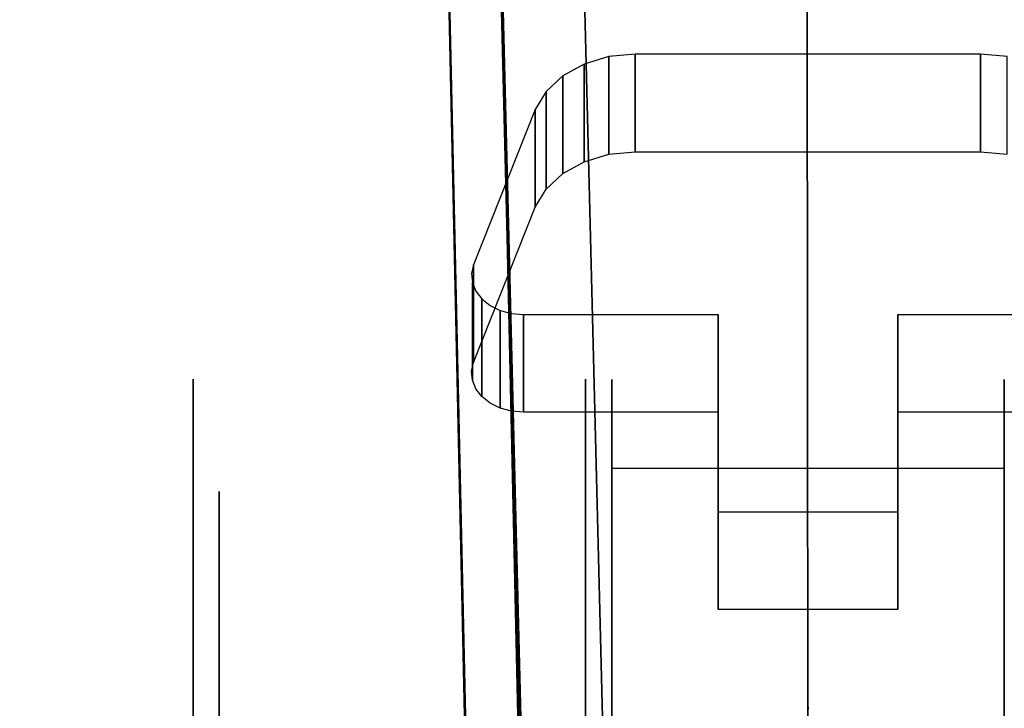
# Model space of a CAD drawing. Extents: x 0 to 72, y -24.4 to 1.
# Drawn here: x 56 to 57.8, y -21.7 to -20.4 of the extents above; entities that cross this region are included whole.
import ezdxf

# ---------------------------------------------------------------- set-up
doc = ezdxf.new("R2010")
doc.units = 0
doc.header["$LTSCALE"] = 30
doc.header["$MEASUREMENT"] = 0
for name, color, linetype in [('AFUTL-3-BSPT', 4, 'Continuous'), ('AFUTL-3-CTBK', 19, 'Continuous'), ('AFUTL-3-CTWH', 7, 'Continuous'), ('AFUTL-3-GDWH', 7, 'Continuous'), ('AFUTL-3-TPLW', 45, 'Continuous')]:
    doc.layers.add(name, color=color, linetype=linetype)

msp = doc.modelspace()

# ---------------------------------------------------------------- linework, layer by layer
at = {"layer": 'AFUTL-3-BSPT'}
for points, invisible_edges in [([(56.6209, -13.0595, 8.8447), (56.7195, -13.0142, 8.873), (56.8409, -23.0378, 4.4814)], 3), ([(56.9428, -23.0975, 4.444), (56.8409, -23.0378, 4.4814), (56.7195, -13.0142, 8.873)], 2), ([(56.7195, -13.0142, 8.873), (56.831, -18.0879, 6.7178), (56.9428, -23.0975, 4.444)], 3), ([(56.8409, -23.0378, 4.4814), (56.7299, -18.0764, 6.7814), (56.6209, -13.0595, 8.8447)], 3), ([(56.7082, -13.3591, 8.7149), (56.707, -13.3797, 6.1689), (56.95, -23.012, 4.4857)], 2), ([(56.8222, -13.3961, 8.69), (56.7082, -13.3591, 8.7149), (56.95, -23.012, 4.4857)], 8), ([(56.707, -13.3797, 6.1689), (56.9451, -22.9419, 3.2628), (56.95, -23.012, 4.4857)], 8), ([(56.8221, -13.3998, 6.1589), (56.9451, -22.9419, 3.2628), (56.707, -13.3797, 6.1689)], 1), ([(56.8221, -13.3998, 6.1589), (56.8656, -13.3963, 6.1619), (57.1052, -22.9352, 3.2628)], 8), ([(57.1052, -22.9352, 3.2628), (56.9451, -22.9419, 3.2628), (56.8221, -13.3998, 6.1589)], 10), ([(56.95, -23.012, 4.4857), (57.1065, -22.9536, 4.5183), (56.8222, -13.3961, 8.69)], 10), ([(56.8222, -13.3961, 8.69), (57.1065, -22.9536, 4.5183), (56.8662, -13.3984, 8.6867)], 3), ([(56.8656, -13.3963, 6.1619), (56.8662, -13.3984, 8.6867), (57.1052, -22.9352, 3.2628)], 2), ([(56.8662, -13.3984, 8.6867), (57.1065, -22.9536, 4.5183), (57.1052, -22.9352, 3.2628)], 9), ([(56.8388, -23.0252, 4.6092), (56.8651, -23.1322, 4.5709), (56.7296, -18.0659, 6.788)], 2), ([(56.8651, -23.1322, 4.5709), (56.9093, -23.2333, 4.5545), (56.7296, -18.0659, 6.788)], 10), ([(56.8388, -23.0252, 4.6092), (56.7299, -18.0764, 6.7814), (56.8409, -23.0378, 4.4814)], 2), ([(56.9676, -23.3223, 4.5535), (56.7299, -18.0764, 6.7814), (56.9093, -23.2333, 4.5545)], 3), ([(56.7299, -18.0764, 6.7814), (56.9676, -23.3223, 4.5535), (56.9172, -18.1855, 6.8601)], 15), ([(56.9455, -23.2133, 4.4439), (56.9428, -23.0975, 4.444), (56.831, -18.0879, 6.7178)], 2), ([(56.9455, -23.2133, 4.4439), (56.831, -18.0879, 6.7178), (57.0334, -23.3525, 4.4438)], 2), ([(57.0334, -23.3525, 4.4438), (56.831, -18.0879, 6.7178), (56.9943, -18.1412, 6.803)], 15), ([(57.9244, -18.1498, 6.8168), (58.1212, -18.0879, 6.7178), (57.8115, -23.4764, 4.4437)], 11), ([(57.8115, -23.4764, 4.4437), (58.1212, -18.0879, 6.7178), (57.9188, -23.3524, 4.4438)], 3), ([(57.0334, -23.3525, 4.4438), (56.9943, -18.1412, 6.803), (57.1409, -23.4763, 4.4435)], 3), ([(57.1734, -18.1784, 6.8626), (57.1409, -23.4763, 4.4435), (56.9943, -18.1412, 6.803)], 15), ([(57.7337, -23.5168, 4.4589), (57.9244, -18.1498, 6.8168), (57.8115, -23.4764, 4.4437)], 3), ([(57.9244, -18.1498, 6.8168), (57.7337, -23.5168, 4.4589), (57.7778, -18.1787, 6.863)], 15), ([(56.9676, -23.3223, 4.5535), (57.0413, -23.4019, 4.5613), (56.9172, -18.1855, 6.8601)], 14), ([(57.1243, -18.2319, 6.9344), (56.9172, -18.1855, 6.8601), (57.1306, -23.4701, 4.5734)], 11), ([(57.0413, -23.4019, 4.5613), (57.1306, -23.4701, 4.5734), (56.9172, -18.1855, 6.8601)], 14), ([(57.2182, -23.5167, 4.4589), (57.1409, -23.4763, 4.4435), (57.1734, -18.1784, 6.8626)], 14), ([(57.3117, -18.1948, 6.8888), (57.3011, -23.5463, 4.4706), (57.1734, -18.1784, 6.8626)], 15), ([(57.3011, -23.5463, 4.4706), (57.2182, -23.5167, 4.4589), (57.1734, -18.1784, 6.8626)], 14), ([(57.6245, -18.196, 6.8908), (57.7778, -18.1787, 6.863), (57.651, -23.5463, 4.4706)], 11), ([(57.7337, -23.5168, 4.4589), (57.651, -23.5463, 4.4706), (57.7778, -18.1787, 6.863)], 14), ([(57.3011, -23.5463, 4.4706), (57.3117, -18.1948, 6.8888), (57.3877, -23.5644, 4.478)], 3), ([(57.3117, -18.1948, 6.8888), (57.468, -18.2015, 6.8995), (57.3877, -23.5644, 4.478)], 11), ([(57.4759, -23.5705, 4.4806), (57.3877, -23.5644, 4.478), (57.468, -18.2015, 6.8995)], 14), ([(57.6245, -18.196, 6.8908), (57.5645, -23.5644, 4.4781), (57.468, -18.2015, 6.8995)], 15), ([(57.5645, -23.5644, 4.4781), (57.4759, -23.5705, 4.4806), (57.468, -18.2015, 6.8995)], 14), ([(57.5645, -23.5644, 4.4781), (57.6245, -18.196, 6.8908), (57.651, -23.5463, 4.4706)], 3), ([(57.8284, -18.232, 6.9345), (57.8156, -23.4739, 4.5742), (57.9979, -18.1958, 6.8767)], 15), ([(57.8156, -23.4739, 4.5742), (57.9085, -23.4041, 4.5616), (57.9979, -18.1958, 6.8767)], 14), ([(57.234, -23.5233, 4.5857), (57.1243, -18.2319, 6.9344), (57.1306, -23.4701, 4.5734)], 3), ([(57.1243, -18.2319, 6.9344), (57.234, -23.5233, 4.5857), (57.2843, -18.2523, 6.967)], 15), ([(57.8284, -18.232, 6.9345), (57.6499, -18.2538, 6.9694), (57.7076, -23.5275, 4.5868)], 11), ([(57.8156, -23.4739, 4.5742), (57.8284, -18.232, 6.9345), (57.7076, -23.5275, 4.5868)], 3), ([(57.234, -23.5233, 4.5857), (57.3495, -23.5579, 4.595), (57.2843, -18.2523, 6.967)], 14), ([(57.4669, -18.2607, 6.9804), (57.2843, -18.2523, 6.967), (57.3495, -23.5579, 4.595)], 11), ([(57.47, -23.5705, 4.5985), (57.4669, -18.2607, 6.9804), (57.3495, -23.5579, 4.595)], 2), ([(57.4669, -18.2607, 6.9804), (57.5911, -23.5602, 4.5956), (57.6499, -18.2538, 6.9694)], 15), ([(57.47, -23.5705, 4.5985), (57.5911, -23.5602, 4.5956), (57.4669, -18.2607, 6.9804)], 2), ([(57.5911, -23.5602, 4.5956), (57.7076, -23.5275, 4.5868), (57.6499, -18.2538, 6.9694)], 14)]:
    msp.add_3dface(points, dxfattribs=dict(at, invisible_edges=invisible_edges))
at = {"layer": 'AFUTL-3-CTBK'}
for points, invisible_edges in [([(57.0875, -20.485, 1.9842), (57.1383, -20.4801, 1.9886), (56.9465, -20.5867, 1.8927)], 15), ([(56.9465, -20.5867, 1.8927), (57.1383, -20.4801, 1.9886), (57.2973, -20.9797, 1.5391)], 15), ([(57.0401, -20.4993, 1.9713), (57.0875, -20.485, 1.9842), (56.9465, -20.5867, 1.8927)], 15), ([(57.0875, -20.485, 1.9842), (57.0401, -20.4993, 1.9713), (57.0875, -20.6723, 2.1923)], 2), ([(57.1383, -20.6674, 2.1967), (57.1383, -20.4801, 1.9886), (57.0875, -20.485, 1.9842)], 8), ([(57.1383, -20.6674, 2.1967), (57.0875, -20.485, 1.9842), (57.0875, -20.6723, 2.1923)], 1), ([(57.8005, -20.6674, 2.1967), (57.8005, -20.4801, 1.9886), (57.1383, -20.6674, 2.1967)], 2), ([(57.8005, -20.4801, 1.9886), (57.1383, -20.4801, 1.9886), (57.1383, -20.6674, 2.1967)], 8), ([(57.8005, -20.4801, 1.9886), (57.2973, -20.9797, 1.5391), (57.1383, -20.4801, 1.9886)], 15), ([(57.8005, -20.4801, 1.9886), (57.6415, -20.9797, 1.5391), (57.2973, -20.9797, 1.5391)], 15), ([(57.8005, -20.4801, 1.9886), (57.9923, -20.5867, 1.8927), (57.6415, -20.9797, 1.5391)], 15), ([(57.8005, -20.6674, 2.1967), (57.8513, -20.6723, 2.1923), (57.8005, -20.4801, 1.9886)], 2), ([(57.8005, -20.4801, 1.9886), (57.8513, -20.6723, 2.1923), (57.8513, -20.485, 1.9842)], 1), ([(57.8513, -20.485, 1.9842), (57.9923, -20.5867, 1.8927), (57.8005, -20.4801, 1.9886)], 15), ([(56.9991, -20.5221, 1.9508), (57.0401, -20.4993, 1.9713), (56.9465, -20.5867, 1.8927)], 15), ([(56.9991, -20.5221, 1.9508), (57.0401, -20.6866, 2.1795), (57.0401, -20.4993, 1.9713)], 1), ([(57.0875, -20.6723, 2.1923), (57.0401, -20.4993, 1.9713), (57.0401, -20.6866, 2.1795)], 1), ([(56.9672, -20.5518, 1.924), (56.9991, -20.5221, 1.9508), (56.9465, -20.5867, 1.8927)], 15), ([(56.9991, -20.5221, 1.9508), (56.9672, -20.5518, 1.924), (56.9991, -20.7094, 2.159)], 2), ([(57.0401, -20.6866, 2.1795), (56.9991, -20.5221, 1.9508), (56.9991, -20.7094, 2.159)], 1), ([(56.9465, -20.5867, 1.8927), (56.9672, -20.7391, 2.1322), (56.9672, -20.5518, 1.924)], 1), ([(56.9991, -20.7094, 2.159), (56.9672, -20.5518, 1.924), (56.9672, -20.7391, 2.1322)], 1), ([(56.9465, -20.774, 2.1008), (56.9465, -20.5867, 1.8927), (56.8282, -21.0715, 1.8331)], 2), ([(56.9465, -20.5867, 1.8927), (56.8282, -20.8843, 1.6249), (56.8282, -21.0715, 1.8331)], 8), ([(56.8282, -20.8843, 1.6249), (56.9465, -20.5867, 1.8927), (57.2973, -20.9797, 1.5391)], 15), ([(56.9465, -20.774, 2.1008), (56.9672, -20.7391, 2.1322), (56.9465, -20.5867, 1.8927)], 2), ([(58.1106, -20.8843, 1.6249), (57.6415, -20.9797, 1.5391), (57.9923, -20.5867, 1.8927)], 15), ([(57.0875, -20.6723, 2.1923), (56.9465, -20.774, 2.1008), (57.1383, -20.6674, 2.1967)], 15), ([(57.1383, -20.6674, 2.1967), (56.9465, -20.774, 2.1008), (57.2973, -21.1669, 1.7472)], 15), ([(57.0875, -20.6723, 2.1923), (57.0401, -20.6866, 2.1795), (56.9465, -20.774, 2.1008)], 15), ([(57.1383, -20.6674, 2.1967), (57.2973, -21.1669, 1.7472), (57.6415, -21.1669, 1.7472)], 15), ([(57.1383, -20.6674, 2.1967), (57.6415, -21.1669, 1.7472), (57.8005, -20.6674, 2.1967)], 15), ([(57.9923, -20.774, 2.1008), (57.8005, -20.6674, 2.1967), (57.6415, -21.1669, 1.7472)], 15), ([(57.8513, -20.6723, 2.1923), (57.8005, -20.6674, 2.1967), (57.9923, -20.774, 2.1008)], 15), ([(57.0401, -20.6866, 2.1795), (56.9991, -20.7094, 2.159), (56.9465, -20.774, 2.1008)], 15), ([(56.9991, -20.7094, 2.159), (56.9672, -20.7391, 2.1322), (56.9465, -20.774, 2.1008)], 15), ([(56.8282, -21.0715, 1.8331), (57.2973, -21.1669, 1.7472), (56.9465, -20.774, 2.1008)], 15), ([(57.9923, -20.774, 2.1008), (57.6415, -21.1669, 1.7472), (58.1106, -21.0715, 1.8331)], 15), ([(56.8282, -20.8843, 1.6249), (56.8243, -20.9012, 1.6097), (56.8282, -21.0715, 1.8331)], 2), ([(56.8257, -20.9184, 1.5942), (56.8243, -20.9012, 1.6097), (56.8282, -20.8843, 1.6249)], 15), ([(56.8324, -20.9349, 1.5794), (56.8257, -20.9184, 1.5942), (56.8282, -20.8843, 1.6249)], 15), ([(56.9241, -20.9797, 1.5391), (56.8282, -20.8843, 1.6249), (57.2973, -20.9797, 1.5391)], 15), ([(56.9241, -20.9797, 1.5391), (56.9011, -20.9777, 1.5409), (56.8282, -20.8843, 1.6249)], 15), ([(56.9011, -20.9777, 1.5409), (56.8793, -20.9718, 1.5462), (56.8282, -20.8843, 1.6249)], 15), ([(56.8793, -20.9718, 1.5462), (56.86, -20.9623, 1.5547), (56.8282, -20.8843, 1.6249)], 15), ([(56.86, -20.9623, 1.5547), (56.844, -20.9498, 1.566), (56.8282, -20.8843, 1.6249)], 15), ([(56.844, -20.9498, 1.566), (56.8324, -20.9349, 1.5794), (56.8282, -20.8843, 1.6249)], 15), ([(58.0147, -20.9797, 1.5391), (57.6415, -20.9797, 1.5391), (58.1106, -20.8843, 1.6249)], 15), ([(56.8257, -20.9184, 1.5942), (56.8243, -21.0885, 1.8178), (56.8243, -20.9012, 1.6097)], 3), ([(56.8282, -21.0715, 1.8331), (56.8243, -20.9012, 1.6097), (56.8243, -21.0885, 1.8178)], 3), ([(56.8243, -21.0885, 1.8178), (56.8257, -20.9184, 1.5942), (56.8257, -21.1057, 1.8023)], 1), ([(56.8257, -20.9184, 1.5942), (56.8324, -20.9349, 1.5794), (56.8257, -21.1057, 1.8023)], 2), ([(56.8324, -20.9349, 1.5794), (56.8324, -21.1222, 1.7875), (56.8257, -21.1057, 1.8023)], 9), ([(56.844, -20.9498, 1.566), (56.844, -21.1371, 1.7741), (56.8324, -20.9349, 1.5794)], 2), ([(56.844, -21.1371, 1.7741), (56.8324, -21.1222, 1.7875), (56.8324, -20.9349, 1.5794)], 10), ([(56.844, -21.1371, 1.7741), (56.844, -20.9498, 1.566), (56.86, -21.1496, 1.7628)], 2), ([(56.844, -20.9498, 1.566), (56.86, -20.9623, 1.5547), (56.86, -21.1496, 1.7628)], 10), ([(56.86, -20.9623, 1.5547), (56.8793, -20.9718, 1.5462), (56.86, -21.1496, 1.7628)], 10), ([(56.86, -21.1496, 1.7628), (56.8793, -20.9718, 1.5462), (56.8793, -21.1591, 1.7543)], 1), ([(56.8793, -20.9718, 1.5462), (56.9011, -20.9777, 1.5409), (56.8793, -21.1591, 1.7543)], 2), ([(56.8793, -21.1591, 1.7543), (56.9011, -20.9777, 1.5409), (56.9011, -21.1649, 1.749)], 3), ([(56.9241, -20.9797, 1.5391), (56.9011, -21.1649, 1.749), (56.9011, -20.9777, 1.5409)], 3), ([(56.9241, -21.1669, 1.7472), (56.9011, -21.1649, 1.749), (56.9241, -20.9797, 1.5391)], 2), ([(56.9241, -21.1669, 1.7472), (56.9241, -20.9797, 1.5391), (57.2973, -21.1669, 1.7472)], 2), ([(56.9241, -20.9797, 1.5391), (57.2973, -20.9797, 1.5391), (57.2973, -21.1669, 1.7472)], 8), ([(57.2973, -21.1669, 1.7472), (57.2973, -20.9797, 1.5391), (57.2973, -21.5453, 1.4068)], 2), ([(57.2973, -20.9797, 1.5391), (57.2973, -21.358, 1.1987), (57.2973, -21.5453, 1.4068)], 8), ([(57.6415, -21.358, 1.1987), (57.2973, -21.358, 1.1987), (57.6415, -20.9797, 1.5391)], 15), ([(57.2973, -21.358, 1.1987), (57.2973, -20.9797, 1.5391), (57.6415, -20.9797, 1.5391)], 15), ([(57.6415, -21.1669, 1.7472), (57.6415, -20.9797, 1.5391), (58.0147, -21.1669, 1.7472)], 2), ([(57.6415, -20.9797, 1.5391), (58.0147, -20.9797, 1.5391), (58.0147, -21.1669, 1.7472)], 8), ([(57.6415, -21.358, 1.1987), (57.6415, -20.9797, 1.5391), (57.6415, -21.1669, 1.7472)], 8), ([(56.8243, -21.0885, 1.8178), (56.8257, -21.1057, 1.8023), (56.8282, -21.0715, 1.8331)], 15), ([(56.8257, -21.1057, 1.8023), (56.8324, -21.1222, 1.7875), (56.8282, -21.0715, 1.8331)], 15), ([(56.8324, -21.1222, 1.7875), (56.844, -21.1371, 1.7741), (56.8282, -21.0715, 1.8331)], 15), ([(56.844, -21.1371, 1.7741), (56.86, -21.1496, 1.7628), (56.8282, -21.0715, 1.8331)], 15), ([(56.86, -21.1496, 1.7628), (56.8793, -21.1591, 1.7543), (56.8282, -21.0715, 1.8331)], 15), ([(56.8793, -21.1591, 1.7543), (56.9011, -21.1649, 1.749), (56.8282, -21.0715, 1.8331)], 15), ([(56.9011, -21.1649, 1.749), (56.9241, -21.1669, 1.7472), (56.8282, -21.0715, 1.8331)], 15), ([(56.9241, -21.1669, 1.7472), (57.2973, -21.1669, 1.7472), (56.8282, -21.0715, 1.8331)], 15), ([(57.6415, -21.1669, 1.7472), (58.0147, -21.1669, 1.7472), (58.1106, -21.0715, 1.8331)], 15), ([(56.29, -21.1455, 1.5358), (57.043, -21.1455, 1.5358), (56.29, -21.1039, 1.22)], 3), ([(57.043, -21.1455, 0.9042), (56.29, -21.1455, 0.9042), (57.043, -21.1039, 1.22)], 3), ([(56.29, -21.1455, 0.9042), (56.29, -21.1039, 1.22), (57.043, -21.1039, 1.22)], 10), ([(57.043, -21.1039, 1.22), (56.29, -21.1039, 1.22), (57.043, -21.1455, 1.5358)], 3), ([(56.29, -21.1455, 0.9042), (56.29, -21.3531, 0.9599), (56.29, -21.1039, 1.22)], 3), ([(56.29, -21.3531, 0.9599), (56.29, -21.3189, 1.22), (56.29, -21.1039, 1.22)], 10), ([(56.29, -21.1455, 1.5358), (56.29, -21.1039, 1.22), (56.29, -21.3531, 1.4801)], 10), ([(56.29, -21.1039, 1.22), (56.29, -21.3189, 1.22), (56.29, -21.3531, 1.4801)], 9), ([(57.043, -21.1455, 0.9042), (57.043, -21.1039, 1.22), (57.043, -23.5439, 1.22)], 15), ([(57.043, -23.5439, 1.22), (57.043, -21.1039, 1.22), (57.043, -23.5023, 1.5358)], 15), ([(57.043, -21.1455, 1.5358), (57.043, -23.5023, 1.5358), (57.043, -21.1039, 1.22)], 15), ([(57.846, -21.1531, 0.8772), (57.093, -21.1046, 1.1786), (57.846, -21.1046, 1.1786)], 3), ([(57.093, -21.1046, 1.1786), (57.846, -21.1531, 0.8772), (57.093, -21.1531, 0.8772)], 3), ([(57.093, -21.1046, 1.1786), (57.093, -21.1325, 1.4826), (57.846, -21.1046, 1.1786)], 10), ([(57.846, -21.1046, 1.1786), (57.093, -21.1325, 1.4826), (57.846, -21.1325, 1.4826)], 3), ([(57.093, -21.1046, 1.1786), (57.093, -23.5217, 1.4516), (57.093, -21.1325, 1.4826)], 15), ([(57.093, -23.5217, 1.4516), (57.093, -21.1046, 1.1786), (57.093, -23.5423, 1.1575)], 15), ([(57.093, -21.1531, 0.8772), (57.093, -23.5423, 1.1575), (57.093, -21.1046, 1.1786)], 15), ([(57.846, -23.5423, 1.1575), (57.846, -21.1046, 1.1786), (57.846, -23.5217, 1.4516)], 15), ([(57.846, -21.1046, 1.1786), (57.846, -23.5423, 1.1575), (57.846, -21.1531, 0.8772)], 15), ([(57.846, -21.1046, 1.1786), (57.846, -21.1325, 1.4826), (57.846, -23.5217, 1.4516)], 15), ([(57.043, -21.1455, 1.5358), (56.29, -21.1455, 1.5358), (57.043, -21.2673, 1.83)], 3), ([(56.29, -21.1455, 0.9042), (57.043, -21.1455, 0.9042), (56.29, -21.2673, 0.61)], 3), ([(57.043, -21.2673, 0.61), (56.29, -21.2673, 0.61), (57.043, -21.1455, 0.9042)], 3), ([(56.29, -21.1455, 1.5358), (56.29, -21.2673, 1.83), (57.043, -21.2673, 1.83)], 10), ([(56.29, -21.3531, 0.9599), (56.29, -21.1455, 0.9042), (56.29, -21.4535, 0.7175)], 3), ([(56.29, -21.4535, 1.7225), (56.29, -21.1455, 1.5358), (56.29, -21.3531, 1.4801)], 3), ([(56.29, -21.1455, 1.5358), (56.29, -21.4535, 1.7225), (56.29, -21.2673, 1.83)], 3), ([(56.29, -21.1455, 0.9042), (56.29, -21.2673, 0.61), (56.29, -21.4535, 0.7175)], 10), ([(57.043, -23.5023, 0.9042), (57.043, -21.1455, 0.9042), (57.043, -23.5439, 1.22)], 15), ([(57.043, -21.1455, 0.9042), (57.043, -23.5023, 0.9042), (57.043, -21.2673, 0.61)], 15), ([(57.043, -21.2673, 1.83), (57.043, -23.3805, 1.83), (57.043, -21.1455, 1.5358)], 15), ([(57.043, -23.3805, 1.83), (57.043, -23.5023, 1.5358), (57.043, -21.1455, 1.5358)], 15), ([(57.846, -21.1325, 1.4826), (57.093, -21.235, 1.7701), (57.846, -21.235, 1.7701)], 3), ([(57.093, -21.235, 1.7701), (57.846, -21.1325, 1.4826), (57.093, -21.1325, 1.4826)], 3), ([(57.093, -23.5217, 1.4516), (57.093, -23.4312, 1.7322), (57.093, -21.1325, 1.4826)], 15), ([(57.093, -21.1325, 1.4826), (57.093, -23.4312, 1.7322), (57.093, -21.235, 1.7701)], 15), ([(57.846, -21.235, 1.7701), (57.846, -23.4312, 1.7322), (57.846, -21.1325, 1.4826)], 15), ([(57.846, -23.5217, 1.4516), (57.846, -21.1325, 1.4826), (57.846, -23.4312, 1.7322)], 15), ([(57.093, -21.2748, 0.5973), (57.093, -21.1531, 0.8772), (57.846, -21.2748, 0.5973)], 2), ([(57.846, -21.2748, 0.5973), (57.093, -21.1531, 0.8772), (57.846, -21.1531, 0.8772)], 3), ([(57.093, -21.2748, 0.5973), (57.093, -23.373, 0.5973), (57.093, -21.1531, 0.8772)], 14), ([(57.093, -23.373, 0.5973), (57.093, -23.4917, 0.8671), (57.093, -21.1531, 0.8772)], 15), ([(57.093, -23.4917, 0.8671), (57.093, -23.5423, 1.1575), (57.093, -21.1531, 0.8772)], 15), ([(57.2973, -21.5453, 1.4068), (57.6415, -21.5453, 1.4068), (57.2973, -21.1669, 1.7472)], 15), ([(57.6415, -21.5453, 1.4068), (57.6415, -21.1669, 1.7472), (57.2973, -21.1669, 1.7472)], 15), ([(57.6415, -21.5453, 1.4068), (57.6415, -21.358, 1.1987), (57.6415, -21.1669, 1.7472)], 2), ([(57.846, -23.5423, 1.1575), (57.846, -23.4917, 0.8671), (57.846, -21.1531, 0.8772)], 15), ([(57.846, -21.2748, 0.5973), (57.846, -21.1531, 0.8772), (57.846, -23.373, 0.5973)], 7), ([(57.846, -23.373, 0.5973), (57.846, -21.1531, 0.8772), (57.846, -23.4917, 0.8671)], 15), ([(57.093, -21.235, 1.7701), (57.093, -21.4056, 2.0232), (57.846, -21.235, 1.7701)], 10), ([(57.846, -21.235, 1.7701), (57.093, -21.4056, 2.0232), (57.846, -21.4056, 2.0232)], 3), ([(57.093, -21.4056, 2.0232), (57.093, -21.235, 1.7701), (57.093, -23.276, 1.9829)], 15), ([(57.093, -23.276, 1.9829), (57.093, -21.235, 1.7701), (57.093, -23.4312, 1.7322)], 15), ([(57.846, -23.4312, 1.7322), (57.846, -21.235, 1.7701), (57.846, -23.276, 1.9829)], 15), ([(57.846, -21.235, 1.7701), (57.846, -21.4056, 2.0232), (57.846, -23.276, 1.9829)], 15), ([(56.29, -21.4612, 2.0827), (57.043, -21.4612, 2.0827), (56.29, -21.2673, 1.83)], 3), ([(57.043, -21.4612, 0.3573), (56.29, -21.4612, 0.3573), (57.043, -21.2673, 0.61)], 3), ([(56.29, -21.4612, 0.3573), (56.29, -21.2673, 0.61), (57.043, -21.2673, 0.61)], 10), ([(57.043, -21.2673, 1.83), (56.29, -21.2673, 1.83), (57.043, -21.4612, 2.0827)], 3), ([(56.29, -21.4612, 0.3573), (56.29, -21.6133, 0.5094), (56.29, -21.2673, 0.61)], 3), ([(56.29, -21.4612, 2.0827), (56.29, -21.2673, 1.83), (56.29, -21.6133, 1.9306)], 10), ([(56.29, -21.6133, 1.9306), (56.29, -21.2673, 1.83), (56.29, -21.4535, 1.7225)], 3), ([(56.29, -21.4535, 0.7175), (56.29, -21.2673, 0.61), (56.29, -21.6133, 0.5094)], 3), ([(57.043, -21.4612, 0.3573), (57.043, -21.2673, 0.61), (57.043, -23.3805, 0.61)], 15), ([(57.043, -23.3805, 0.61), (57.043, -21.2673, 0.61), (57.043, -23.5023, 0.9042)], 15), ([(57.043, -23.3805, 1.83), (57.043, -21.2673, 1.83), (57.043, -23.1866, 2.0827)], 15), ([(57.043, -21.4612, 2.0827), (57.043, -23.1866, 2.0827), (57.043, -21.2673, 1.83)], 15), ([(57.093, -21.2748, 0.5973), (57.846, -21.2748, 0.5973), (57.093, -23.373, 0.5973)], 7), ([(57.846, -21.2748, 0.5973), (57.846, -23.373, 0.5973), (57.093, -23.373, 0.5973)], 14), ([(56.34, -21.3531, 1.4801), (56.29, -21.3531, 1.4801), (56.34, -21.3189, 1.22)], 3), ([(56.29, -21.3531, 0.9599), (56.34, -21.3531, 0.9599), (56.29, -21.3189, 1.22)], 3), ([(56.34, -21.3531, 0.9599), (56.34, -21.3189, 1.22), (56.29, -21.3189, 1.22)], 10), ([(56.29, -21.3189, 1.22), (56.34, -21.3189, 1.22), (56.29, -21.3531, 1.4801)], 3), ([(56.29, -21.3531, 1.4801), (56.34, -21.3531, 1.4801), (56.29, -21.4535, 1.7225)], 3), ([(56.34, -21.3531, 0.9599), (56.29, -21.3531, 0.9599), (56.34, -21.4535, 0.7175)], 3), ([(56.29, -21.4535, 0.7175), (56.34, -21.4535, 0.7175), (56.29, -21.3531, 0.9599)], 3), ([(56.34, -21.3531, 1.4801), (56.34, -21.4535, 1.7225), (56.29, -21.4535, 1.7225)], 10), ([(57.2973, -21.5453, 1.4068), (57.2973, -21.358, 1.1987), (57.6415, -21.5453, 1.4068)], 2), ([(57.2973, -21.358, 1.1987), (57.6415, -21.358, 1.1987), (57.6415, -21.5453, 1.4068)], 8), ([(57.846, -21.4056, 2.0232), (57.093, -21.6338, 2.2261), (57.846, -21.6338, 2.2261)], 3), ([(57.093, -21.6338, 2.2261), (57.846, -21.4056, 2.0232), (57.093, -21.4056, 2.0232)], 3), ([(57.093, -23.1383, 2.1283), (57.093, -21.4056, 2.0232), (57.093, -23.276, 1.9829)], 15), ([(57.093, -21.4056, 2.0232), (57.093, -23.1383, 2.1283), (57.093, -21.6338, 2.2261)], 15), ([(57.846, -21.6338, 2.2261), (57.846, -23.1383, 2.1283), (57.846, -21.4056, 2.0232)], 15), ([(57.846, -23.276, 1.9829), (57.846, -21.4056, 2.0232), (57.846, -23.1383, 2.1283)], 15), ([(56.34, -21.6133, 1.9306), (56.29, -21.6133, 1.9306), (56.34, -21.4535, 1.7225)], 3), ([(56.29, -21.6133, 0.5094), (56.34, -21.6133, 0.5094), (56.29, -21.4535, 0.7175)], 3), ([(56.34, -21.6133, 0.5094), (56.34, -21.4535, 0.7175), (56.29, -21.4535, 0.7175)], 10), ([(56.29, -21.4535, 1.7225), (56.34, -21.4535, 1.7225), (56.29, -21.6133, 1.9306)], 3), ([(57.043, -21.4612, 2.0827), (56.29, -21.4612, 2.0827), (57.043, -21.7139, 2.2766)], 3), ([(56.29, -21.4612, 0.3573), (57.043, -21.4612, 0.3573), (56.29, -21.7139, 0.1635)], 3), ([(57.043, -21.7139, 0.1635), (56.29, -21.7139, 0.1635), (57.043, -21.4612, 0.3573)], 3), ([(56.29, -21.4612, 2.0827), (56.29, -21.7139, 2.2766), (57.043, -21.7139, 2.2766)], 10), ([(56.29, -21.6133, 0.5094), (56.29, -21.4612, 0.3573), (56.29, -21.8214, 0.3496)], 3), ([(56.29, -21.8214, 2.0904), (56.29, -21.4612, 2.0827), (56.29, -21.6133, 1.9306)], 3), ([(56.29, -21.4612, 2.0827), (56.29, -21.8214, 2.0904), (56.29, -21.7139, 2.2766)], 3), ([(56.29, -21.4612, 0.3573), (56.29, -21.7139, 0.1635), (56.29, -21.8214, 0.3496)], 10), ([(57.043, -23.1866, 0.3573), (57.043, -21.4612, 0.3573), (57.043, -23.3805, 0.61)], 15), ([(57.043, -21.4612, 0.3573), (57.043, -23.1866, 0.3573), (57.043, -21.7139, 0.1635)], 15), ([(57.043, -21.7139, 2.2766), (57.043, -22.9339, 2.2766), (57.043, -21.4612, 2.0827)], 15), ([(57.043, -22.9339, 2.2766), (57.043, -23.1866, 2.0827), (57.043, -21.4612, 2.0827)], 15), ([(56.29, -21.6133, 1.9306), (56.34, -21.6133, 1.9306), (56.29, -21.8214, 2.0904)], 3), ([(56.34, -21.6133, 0.5094), (56.29, -21.6133, 0.5094), (56.34, -21.8214, 0.3496)], 3), ([(56.29, -21.8214, 0.3496), (56.34, -21.8214, 0.3496), (56.29, -21.6133, 0.5094)], 3), ([(56.34, -21.6133, 1.9306), (56.34, -21.8214, 2.0904), (56.29, -21.8214, 2.0904)], 10), ([(57.093, -21.6338, 2.2261), (57.093, -21.9052, 2.3659), (57.846, -21.6338, 2.2261)], 10), ([(57.846, -21.6338, 2.2261), (57.093, -21.9052, 2.3659), (57.846, -21.9052, 2.3659)], 3), ([(57.093, -23.1383, 2.1283), (57.093, -22.9788, 2.2493), (57.093, -21.6338, 2.2261)], 15), ([(57.093, -21.9052, 2.3659), (57.093, -21.6338, 2.2261), (57.093, -22.8015, 2.3426)], 15), ([(57.093, -21.6338, 2.2261), (57.093, -22.9788, 2.2493), (57.093, -22.8015, 2.3426)], 15), ([(57.846, -22.9788, 2.2493), (57.846, -21.6338, 2.2261), (57.846, -22.8015, 2.3426)], 15), ([(57.846, -22.9788, 2.2493), (57.846, -23.1383, 2.1283), (57.846, -21.6338, 2.2261)], 15), ([(57.846, -21.6338, 2.2261), (57.846, -21.9052, 2.3659), (57.846, -22.8015, 2.3426)], 15), ([(56.29, -22.0081, 2.3984), (57.043, -22.0081, 2.3984), (56.29, -21.7139, 2.2766)], 3), ([(57.043, -22.0081, 0.0416), (56.29, -22.0081, 0.0416), (57.043, -21.7139, 0.1635)], 3), ([(56.29, -22.0081, 0.0416), (56.29, -21.7139, 0.1635), (57.043, -21.7139, 0.1635)], 10), ([(57.043, -21.7139, 2.2766), (56.29, -21.7139, 2.2766), (57.043, -22.0081, 2.3984)], 3), ([(56.29, -22.0081, 0.0416), (56.29, -22.0638, 0.2492), (56.29, -21.7139, 0.1635)], 3), ([(56.29, -22.0081, 2.3984), (56.29, -21.7139, 2.2766), (56.29, -22.0638, 2.1908)], 10), ([(56.29, -22.0638, 2.1908), (56.29, -21.7139, 2.2766), (56.29, -21.8214, 2.0904)], 3), ([(56.29, -21.8214, 0.3496), (56.29, -21.7139, 0.1635), (56.29, -22.0638, 0.2492)], 3), ([(57.043, -22.0081, 0.0416), (57.043, -21.7139, 0.1635), (57.043, -22.9339, 0.1635)], 15), ([(57.043, -22.9339, 0.1635), (57.043, -21.7139, 0.1635), (57.043, -23.1866, 0.3573)], 15), ([(57.043, -22.9339, 2.2766), (57.043, -21.7139, 2.2766), (57.043, -22.6397, 2.3984)], 15), ([(57.043, -22.0081, 2.3984), (57.043, -22.6397, 2.3984), (57.043, -21.7139, 2.2766)], 15)]:
    msp.add_3dface(points, dxfattribs=dict(at, invisible_edges=invisible_edges))
at = {"layer": 'AFUTL-3-CTWH', "invisible_edges": 15}
for points in [[(56.34, -21.3531, 1.4801), (56.34, -21.3189, 1.22), (56.34, -23.3289, 1.22)], [(56.34, -23.3289, 1.22), (56.34, -21.3189, 1.22), (56.34, -23.2947, 0.9599)], [(56.34, -21.3531, 0.9599), (56.34, -23.2947, 0.9599), (56.34, -21.3189, 1.22)], [(56.34, -23.2947, 1.4801), (56.34, -21.3531, 1.4801), (56.34, -23.3289, 1.22)], [(56.34, -21.3531, 1.4801), (56.34, -23.2947, 1.4801), (56.34, -21.4535, 1.7225)], [(56.34, -21.4535, 0.7175), (56.34, -23.1943, 0.7175), (56.34, -21.3531, 0.9599)], [(56.34, -23.1943, 0.7175), (56.34, -23.2947, 0.9599), (56.34, -21.3531, 0.9599)], [(56.34, -21.6133, 1.9306), (56.34, -21.4535, 1.7225), (56.34, -23.1943, 1.7225)], [(56.34, -23.1943, 1.7225), (56.34, -21.4535, 1.7225), (56.34, -23.2947, 1.4801)], [(56.34, -23.1943, 0.7175), (56.34, -21.4535, 0.7175), (56.34, -23.0345, 0.5094)], [(56.34, -21.6133, 0.5094), (56.34, -23.0345, 0.5094), (56.34, -21.4535, 0.7175)], [(56.34, -23.0345, 1.9306), (56.34, -21.6133, 1.9306), (56.34, -23.1943, 1.7225)], [(56.34, -21.6133, 1.9306), (56.34, -23.0345, 1.9306), (56.34, -21.8214, 2.0904)], [(56.34, -21.8214, 0.3496), (56.34, -22.8264, 0.3496), (56.34, -21.6133, 0.5094)], [(56.34, -22.8264, 0.3496), (56.34, -23.0345, 0.5094), (56.34, -21.6133, 0.5094)]]:
    msp.add_3dface(points, dxfattribs=at)
at = {"layer": 'AFUTL-3-GDWH'}
for points, invisible_edges in [([(57.1284, -21.778, 0.2883), (57.1284, -21.778, 0.2883), (57.47, -21.733, 0.2883), (57.1293, -21.7813, 0.2624)], 6), ([(57.1284, -21.778, 0.2883), (57.1284, -21.778, 0.2883), (57.47, -21.7365, 0.3142), (57.47, -21.733, 0.2883)], 10), ([(57.47, -21.733, 0.2883), (57.47, -21.733, 0.2883), (57.47, -21.7365, 0.2624), (57.1293, -21.7813, 0.2624)], 12), ([(57.47, -21.733, 0.2883), (57.47, -21.733, 0.2883), (57.8106, -21.7813, 0.3142), (57.8115, -21.778, 0.2883)], 10), ([(57.47, -21.7365, 0.2624), (57.47, -21.7365, 0.2624), (57.47, -21.733, 0.2883), (57.8115, -21.778, 0.2883)], 12), ([(57.47, -21.7365, 0.3142), (57.47, -21.7365, 0.3142), (57.8106, -21.7813, 0.3142), (57.47, -21.733, 0.2883)], 6)]:
    msp.add_3dface(points, dxfattribs=dict(at, invisible_edges=invisible_edges))
at = {"layer": 'AFUTL-3-TPLW'}
for points in [[(0, 0, 29), (72, 0, 29), (72, -24, 29), (0, -24, 29)], [(0, 0, 27.75), (72, 0, 27.75), (72, -24, 27.75), (0, -24, 27.75)]]:
    msp.add_3dface(points, dxfattribs=at)

doc.saveas('drawing.dxf')
